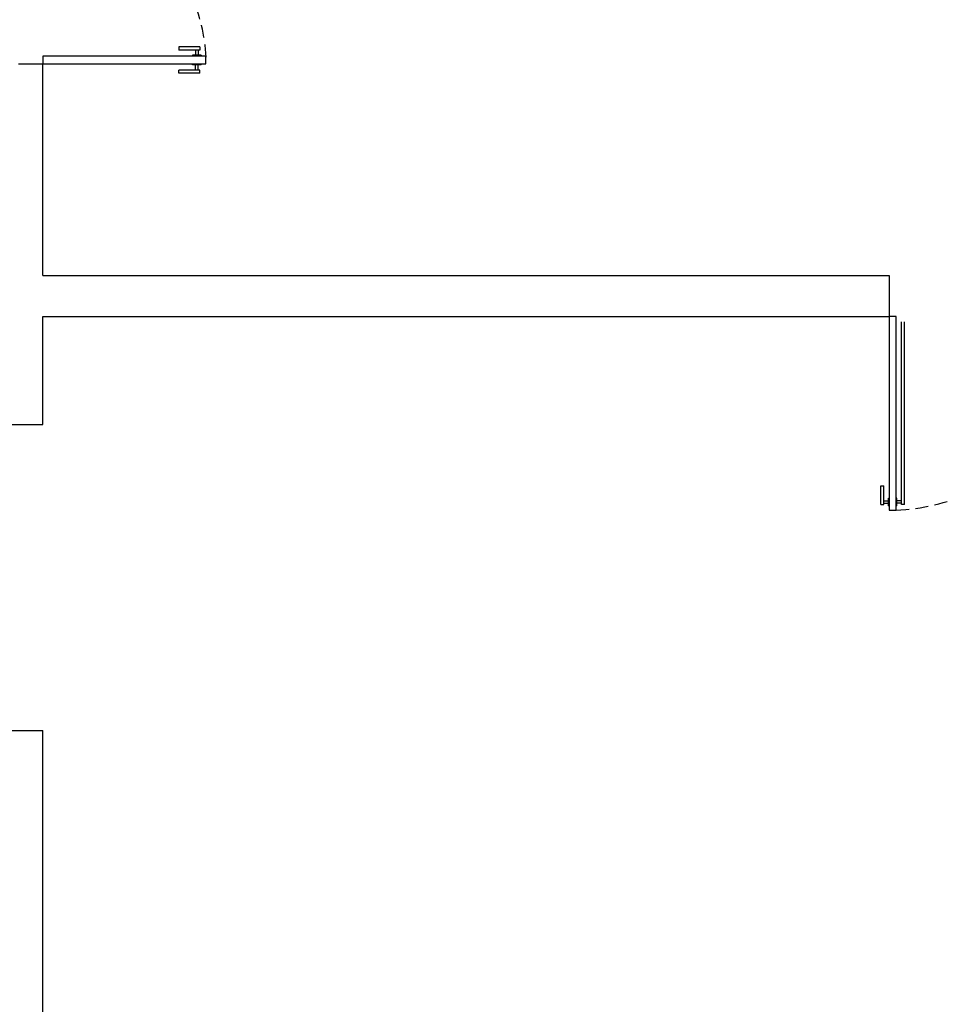
# Model space of a CAD drawing. Units: centimetres. Extents: x -4338 to 9165, y -14919 to -6283.
# Drawn here: x -1443 to -992, y -12028 to -11546 of the extents above; entities that cross this region are included whole.
import ezdxf

# ---------------------------------------------------------------- set-up
doc = ezdxf.new("R2010")
doc.units = ezdxf.units.CM
doc.linetypes.add('NASCOSTA', pattern=[9.525, 6.35, -3.175])
doc.layers.add('A-Muri', color=5, linetype='Continuous')
doc.layers.add('A0-dr', color=6, linetype='Continuous')

msp = doc.modelspace()

# ---------------------------------------------------------------- linework, layer by layer
at = {"layer": 'A-Muri'}
for p, q in [((-1443.771, -11567.341, 4.813), (-1431.771, -11567.341, 4.813)), ((-1431.771, -11671.079, 4.813), (-1431.771, -11567.341, 4.813)), ((-1431.771, -11671.079, 4.813), (-1017.021, -11671.079, 4.813)), ((-1017.021, -11671.079, 4.813), (-1017.021, -11691.079, 4.813)), ((-1431.771, -11744.104, 4.813), (-1431.771, -11691.079, 4.813)), ((-1431.771, -11691.079, 4.813), (-1017.021, -11691.079, 4.813)), ((-1471.771, -11744.104, 4.813), (-1431.771, -11744.104, 4.813)), ((-1471.771, -11894.104, 4.813), (-1431.771, -11894.104, 4.813)), ((-1431.771, -12039.604, 4.813), (-1431.771, -11894.104, 4.813))]:
    msp.add_line(p, q, dxfattribs=at)
at = {"layer": 'A0-dr', "linetype": 'Continuous'}
for p, q in [((-1365.238, -11558.984, 4.813), (-1365.238, -11560.528, 4.813)), ((-1354.946, -11558.984, 4.813), (-1365.238, -11558.984, 4.813)), ((-1354.946, -11560.528, 4.813), (-1365.238, -11560.528, 4.813)), ((-1357.005, -11560.528, 4.813), (-1357.005, -11563.101, 4.813)), ((-1355.633, -11560.528, 4.813), (-1355.633, -11563.101, 4.813)), ((-1354.946, -11558.984, 4.813), (-1354.946, -11560.528, 4.813)), ((-1354.175, -11563.101, 4.813), (-1358.464, -11563.101, 4.813)), ((-1358.464, -11563.101, 4.813), (-1358.464, -11563.529, 4.813)), ((-1354.175, -11563.101, 4.813), (-1354.175, -11563.529, 4.813)), ((-1365.238, -11571.887, 4.813), (-1365.238, -11570.343, 4.813)), ((-1354.946, -11570.343, 4.813), (-1365.238, -11570.343, 4.813)), ((-1358.464, -11567.77, 4.813), (-1358.464, -11567.341, 4.813)), ((-1354.175, -11567.77, 4.813), (-1358.464, -11567.77, 4.813)), ((-1357.005, -11570.343, 4.813), (-1357.005, -11567.77, 4.813)), ((-1355.633, -11570.343, 4.813), (-1355.633, -11567.77, 4.813)), ((-1354.946, -11571.887, 4.813), (-1354.946, -11570.343, 4.813)), ((-1354.175, -11567.77, 4.813), (-1354.175, -11567.341, 4.813)), ((-1354.946, -11571.887, 4.813), (-1365.238, -11571.887, 4.813)), ((-1010.968, -11783.278, 4.813), (-1010.968, -11693.818, 4.813)), ((-1009.597, -11783.278, 4.813), (-1009.597, -11693.818, 4.813)), ((-1021.059, -11774.135, 4.813), (-1019.688, -11774.135, 4.813)), ((-1021.059, -11783.278, 4.813), (-1021.059, -11774.135, 4.813)), ((-1019.688, -11783.278, 4.813), (-1019.688, -11774.135, 4.813)), ((-1021.059, -11783.278, 4.813), (-1019.688, -11783.278, 4.813)), ((-1019.688, -11781.449, 4.813), (-1017.402, -11781.449, 4.813)), ((-1019.688, -11782.669, 4.813), (-1017.402, -11782.669, 4.813)), ((-1017.402, -11783.964, 4.813), (-1017.402, -11780.153, 4.813)), ((-1017.402, -11780.153, 4.813), (-1017.021, -11780.153, 4.813)), ((-1017.402, -11783.964, 4.813), (-1017.021, -11783.963, 4.813)), ((-1013.254, -11780.153, 4.813), (-1013.635, -11780.153, 4.813)), ((-1013.254, -11783.964, 4.813), (-1013.635, -11783.963, 4.813)), ((-1013.254, -11783.964, 4.813), (-1013.254, -11780.153, 4.813)), ((-1010.968, -11781.449, 4.813), (-1013.254, -11781.449, 4.813)), ((-1010.968, -11782.669, 4.813), (-1013.254, -11782.669, 4.813)), ((-1009.597, -11783.278, 4.813), (-1010.968, -11783.278, 4.813))]:
    msp.add_line(p, q, dxfattribs=at)
at = {"layer": 'A0-dr', "elevation": 4.813}
for points in [[(-1351.862, -11567.341), (-1351.862, -11563.529), (-1431.771, -11563.529), (-1431.771, -11567.341)], [(-1017.021, -11786.018), (-1013.635, -11786.018), (-1013.635, -11691.079), (-1017.021, -11691.079)]]:
    msp.add_lwpolyline(points, close=True, dxfattribs=at)
at = {"layer": 'A0-dr', "linetype": 'NASCOSTA'}
for centre, radius, start, end in [((-1431.771, -11567.341, 4.813), 80, 2.31533, 90), ((-1017.021, -11691.079, 4.813), 95, 272.04287, 0)]:
    msp.add_arc(centre, radius, start, end, dxfattribs=at)

doc.saveas('drawing.dxf')
